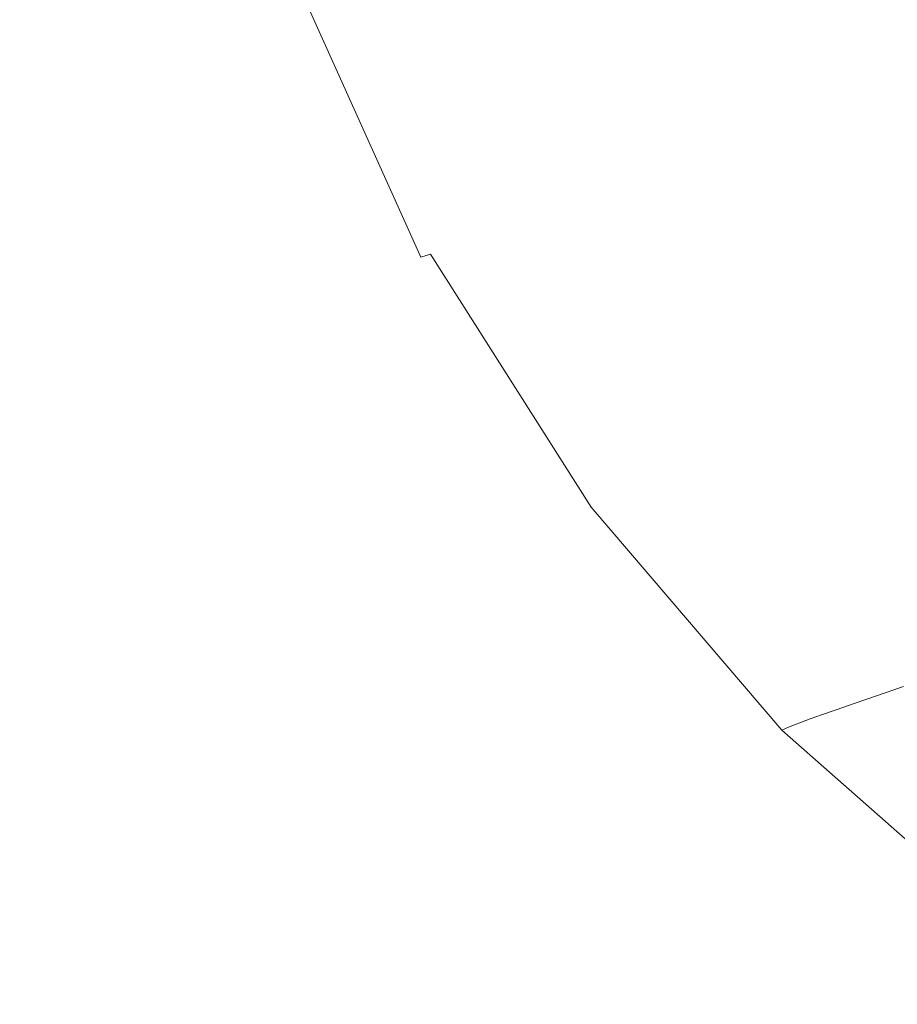
# Model space of a CAD drawing. Extents: x -878 to 922, y -359 to 431.
# Drawn here: x -789 to -679, y -213 to -89 of the extents above; entities that cross this region are included whole.
import ezdxf

# ---------------------------------------------------------------- set-up
doc = ezdxf.new("R2010")
doc.units = 0
doc.header["$LTSCALE"] = 500
doc.header["$MEASUREMENT"] = 0
doc.layers.add('VITAE_CERAMIKA', color=7, linetype='Continuous')

msp = doc.modelspace()

# ---------------------------------------------------------------- linework, layer by layer
at = {"layer": 'VITAE_CERAMIKA', "lineweight": 0}
for points, invisible_edges in [([(-717.54, -61.88, -355.2), (-633.93, -50.33, -355.2), (-647.79, -76.96, -355.2), (-721.01, -91.06, -355.2)], 15), ([(-717.54, -61.88, -355.2), (-721.01, -91.06, -355.2), (-776.49, -101.53, -355.2), (-776.49, -70.14, -355.2)], 15), ([(-776.49, -70.14, -355.2), (-776.49, -101.53, -355.2), (-816.53, -108.97, -355.2), (-816.53, -75.83, -355.2)], 15), ([(-671.94, -69.42, 7.57), (-693.32, -73.03, 53.32), (-678.87, -105.31, 53.32), (-658.04, -100.59, 7.57)], 15), ([(-708.68, -75.63, 86.19), (-693.84, -108.7, 86.19), (-678.87, -105.31, 53.32), (-693.32, -73.03, 53.32)], 15), ([(-719.34, -77.43, 109), (-704.22, -111.05, 109), (-693.84, -108.7, 86.19), (-708.68, -75.63, 86.19)], 15), ([(-719.34, -77.43, 109), (-726.61, -78.66, 124.56), (-711.31, -112.66, 124.56), (-704.22, -111.05, 109)], 15), ([(-717.54, -116, -355.2), (-721.01, -91.06, -355.2), (-647.79, -76.96, -355.2), (-633.93, -96.4, -355.2)], 15), ([(-726.61, -78.66, 124.56), (-731.81, -79.54, 135.69), (-716.37, -113.81, 135.69), (-711.31, -112.66, 124.56)], 15), ([(-736.25, -80.29, 145.2), (-720.7, -114.79, 145.2), (-716.37, -113.81, 135.69), (-731.81, -79.54, 135.69)], 15), ([(-743.1, -81.44, 159.86), (-745.62, -81.87, 165.26), (-729.83, -116.86, 165.26), (-727.37, -116.3, 159.86)], 15), ([(-739.99, -80.92, 153.21), (-743.1, -81.44, 159.86), (-727.37, -116.3, 159.86), (-724.35, -115.61, 153.21)], 15), ([(-739.99, -80.92, 153.21), (-724.35, -115.61, 153.21), (-720.7, -114.79, 145.2), (-736.25, -80.29, 145.2)], 15), ([(-750.43, -82.69, 175.4), (-751.41, -82.88, 177.26), (-735.47, -118.17, 177.26), (-734.52, -117.93, 175.4)], 15), ([(-749.2, -82.48, 172.88), (-750.43, -82.69, 175.4), (-734.52, -117.93, 175.4), (-733.32, -117.65, 172.88)], 15), ([(-749.2, -82.48, 172.88), (-733.32, -117.65, 172.88), (-731.79, -117.3, 169.55), (-747.63, -82.21, 169.55)], 15), ([(-747.63, -82.21, 169.55), (-731.79, -117.3, 169.55), (-729.83, -116.86, 165.26), (-745.62, -81.87, 165.26)], 15), ([(-758.67, -84.59, 185.74), (-742.54, -120.41, 185.74), (-740.04, -119.59, 183.03), (-756.1, -83.96, 183.03)], 15), ([(-754.33, -83.53, 181.17), (-756.1, -83.96, 183.03), (-740.04, -119.59, 183.03), (-738.32, -119.03, 181.17)], 15), ([(-753.12, -83.24, 179.81), (-754.33, -83.53, 181.17), (-738.32, -119.03, 181.17), (-737.14, -118.65, 179.81)], 13), ([(-753.12, -83.24, 179.81), (-737.14, -118.65, 179.81), (-736.27, -118.39, 178.62), (-752.23, -83.04, 178.62)], 15), ([(-752.23, -83.04, 178.62), (-736.27, -118.39, 178.62), (-735.47, -118.17, 177.26), (-751.41, -82.88, 177.26)], 15), ([(-761.64, -85.32, 188.87), (-745.44, -121.37, 188.87), (-742.54, -120.41, 185.74), (-758.67, -84.59, 185.74)], 15), ([(-764.64, -86.05, 192.03), (-767.26, -86.69, 194.8), (-750.91, -123.16, 194.8), (-748.36, -122.32, 192.03)], 15), ([(-761.64, -85.32, 188.87), (-764.64, -86.05, 192.03), (-748.36, -122.32, 192.03), (-745.44, -121.37, 188.87)], 15), ([(-802.6, -86.89, 199.65), (-791.28, -123.41, 199.65), (-773.08, -123.94, 199.37), (-786.96, -87.29, 199.37)], 15), ([(-777.29, -87.46, 198.89), (-786.96, -87.29, 199.37), (-773.08, -123.94, 199.37), (-761.88, -124.16, 198.89)], 15), ([(-771.91, -87.41, 198.07), (-777.29, -87.46, 198.89), (-761.88, -124.16, 198.89), (-755.74, -124.09, 198.07)], 15), ([(-771.91, -87.41, 198.07), (-755.74, -124.09, 198.07), (-752.73, -123.76, 196.76), (-769.12, -87.15, 196.76)], 15), ([(-769.12, -87.15, 196.76), (-752.73, -123.76, 196.76), (-750.91, -123.16, 194.8), (-767.26, -86.69, 194.8)], 15), ([(-717.54, -116, -355.2), (-776.49, -129.56, -355.2), (-776.49, -101.53, -355.2), (-721.01, -91.06, -355.2)], 15), ([(-714.08, -137.98, -355.2), (-717.54, -116, -355.2), (-633.93, -96.4, -355.2), (-620.07, -113.91, -355.2)], 15), ([(-640.49, -128.42, 7.57), (-658.04, -100.59, 7.57), (-678.87, -105.31, 53.32), (-660.63, -134.16, 53.32)], 15), ([(-776.49, -129.56, -355.2), (-816.53, -138.62, -355.2), (-816.53, -108.97, -355.2), (-776.49, -101.53, -355.2)], 15), ([(-675.1, -138.29, 86.19), (-660.63, -134.16, 53.32), (-678.87, -105.31, 53.32), (-693.84, -108.7, 86.19)], 15), ([(-685.14, -141.16, 109), (-675.1, -138.29, 86.19), (-693.84, -108.7, 86.19), (-704.22, -111.05, 109)], 15), ([(-685.14, -141.16, 109), (-704.22, -111.05, 109), (-711.31, -112.66, 124.56), (-691.99, -143.11, 124.56)], 15), ([(-691.99, -143.11, 124.56), (-711.31, -112.66, 124.56), (-716.37, -113.81, 135.69), (-696.88, -144.51, 135.69)], 15), ([(-704.59, -146.71, 153.21), (-701.07, -145.7, 145.2), (-720.7, -114.79, 145.2), (-724.35, -115.61, 153.21)], 15), ([(-701.07, -145.7, 145.2), (-696.88, -144.51, 135.69), (-716.37, -113.81, 135.69), (-720.7, -114.79, 145.2)], 15), ([(-714.08, -137.98, -355.2), (-620.07, -113.91, -355.2), (-633.93, -134.75, -355.2), (-717.54, -158.28, -355.2)], 15), ([(-714.08, -137.98, -355.2), (-776.49, -154.17, -355.2), (-776.49, -129.56, -355.2), (-717.54, -116, -355.2)], 15), ([(-704.59, -146.71, 153.21), (-724.35, -115.61, 153.21), (-727.37, -116.3, 159.86), (-707.52, -147.54, 159.86)], 15), ([(-713.27, -149.19, 172.88), (-711.79, -148.76, 169.55), (-731.79, -117.3, 169.55), (-733.32, -117.65, 172.88)], 15), ([(-711.79, -148.76, 169.55), (-709.9, -148.22, 165.26), (-729.83, -116.86, 165.26), (-731.79, -117.3, 169.55)], 15), ([(-707.52, -147.54, 159.86), (-727.37, -116.3, 159.86), (-729.83, -116.86, 165.26), (-709.9, -148.22, 165.26)], 15), ([(-716.96, -150.4, 179.81), (-716.12, -150.08, 178.62), (-736.27, -118.39, 178.62), (-737.14, -118.65, 179.81)], 7), ([(-716.12, -150.08, 178.62), (-715.35, -149.82, 177.26), (-735.47, -118.17, 177.26), (-736.27, -118.39, 178.62)], 15), ([(-714.43, -149.53, 175.4), (-734.52, -117.93, 175.4), (-735.47, -118.17, 177.26), (-715.35, -149.82, 177.26)], 15), ([(-713.27, -149.19, 172.88), (-733.32, -117.65, 172.88), (-734.52, -117.93, 175.4), (-714.43, -149.53, 175.4)], 15), ([(-722.18, -152.55, 185.74), (-719.77, -151.55, 183.03), (-740.04, -119.59, 183.03), (-742.54, -120.41, 185.74)], 15), ([(-718.1, -150.86, 181.17), (-738.32, -119.03, 181.17), (-740.04, -119.59, 183.03), (-719.77, -151.55, 183.03)], 15), ([(-716.96, -150.4, 179.81), (-737.14, -118.65, 179.81), (-738.32, -119.03, 181.17), (-718.1, -150.86, 181.17)], 13), ([(-724.99, -153.71, 188.87), (-722.18, -152.55, 185.74), (-742.54, -120.41, 185.74), (-745.44, -121.37, 188.87)], 15), ([(-724.99, -153.71, 188.87), (-745.44, -121.37, 188.87), (-748.36, -122.32, 192.03), (-727.81, -154.87, 192.03)], 15), ([(-802.67, -155.35, 199.8), (-777, -156.2, 199.65), (-791.28, -123.41, 199.65), (-813.07, -122.72, 199.8)], 15), ([(-777, -156.2, 199.65), (-755.55, -156.84, 199.37), (-773.08, -123.94, 199.37), (-791.28, -123.41, 199.65)], 15), ([(-732.03, -156.62, 196.76), (-730.28, -155.89, 194.8), (-750.91, -123.16, 194.8), (-752.73, -123.76, 196.76)], 15), ([(-727.81, -154.87, 192.03), (-748.36, -122.32, 192.03), (-750.91, -123.16, 194.8), (-730.28, -155.89, 194.8)], 15), ([(-742.41, -157.11, 198.89), (-761.88, -124.16, 198.89), (-773.08, -123.94, 199.37), (-755.55, -156.84, 199.37)], 15), ([(-735.33, -157.03, 198.07), (-755.74, -124.09, 198.07), (-761.88, -124.16, 198.89), (-742.41, -157.11, 198.89)], 15), ([(-735.33, -157.03, 198.07), (-732.03, -156.62, 196.76), (-752.73, -123.76, 196.76), (-755.74, -124.09, 198.07)], 15), ([(-776.49, -154.17, -355.2), (-816.53, -164.69, -355.2), (-816.53, -138.62, -355.2), (-776.49, -129.56, -355.2)], 15), ([(-717.54, -158.28, -355.2), (-633.93, -134.75, -355.2), (-647.79, -152.03, -355.2), (-721.01, -175.12, -355.2)], 15), ([(-714.08, -137.98, -355.2), (-717.54, -158.28, -355.2), (-776.49, -175.28, -355.2), (-776.49, -154.17, -355.2)], 15), ([(-662.51, -167.63, 109), (-652.88, -164.31, 86.19), (-675.1, -138.29, 86.19), (-685.14, -141.16, 109)], 15), ([(-662.51, -167.63, 109), (-685.14, -141.16, 109), (-691.99, -143.11, 124.56), (-669.08, -169.9, 124.56)], 7), ([(-669.08, -169.9, 124.56), (-691.99, -143.11, 124.56), (-696.88, -144.51, 135.69), (-673.77, -171.53, 135.69)], 7), ([(-681.17, -174.08, 153.21), (-677.79, -172.91, 145.2), (-701.07, -145.7, 145.2), (-704.59, -146.71, 153.21)], 15), ([(-677.79, -172.91, 145.2), (-673.77, -171.53, 135.69), (-696.88, -144.51, 135.69), (-701.07, -145.7, 145.2)], 15), ([(-681.17, -174.08, 153.21), (-704.59, -146.71, 153.21), (-707.52, -147.54, 159.86), (-683.97, -175.05, 159.86)], 15), ([(-683.97, -175.05, 159.86), (-707.52, -147.54, 159.86), (-709.9, -148.22, 165.26), (-686.25, -175.84, 165.26)], 15), ([(-689.49, -176.96, 172.88), (-713.27, -149.19, 172.88), (-714.43, -149.53, 175.4), (-690.6, -177.36, 175.4)], 15), ([(-689.49, -176.96, 172.88), (-688.07, -176.47, 169.55), (-711.79, -148.76, 169.55), (-713.27, -149.19, 172.88)], 15), ([(-688.07, -176.47, 169.55), (-686.25, -175.84, 165.26), (-709.9, -148.22, 165.26), (-711.79, -148.76, 169.55)], 15), ([(-693.03, -178.37, 179.81), (-716.96, -150.4, 179.81), (-718.1, -150.86, 181.17), (-694.12, -178.91, 181.17)], 15), ([(-693.03, -178.37, 179.81), (-692.22, -178, 178.62), (-716.12, -150.08, 178.62), (-716.96, -150.4, 179.81)], 7), ([(-692.22, -178, 178.62), (-691.48, -177.7, 177.26), (-715.35, -149.82, 177.26), (-716.12, -150.08, 178.62)], 15), ([(-690.6, -177.36, 175.4), (-714.43, -149.53, 175.4), (-715.35, -149.82, 177.26), (-691.48, -177.7, 177.26)], 15), ([(-698.04, -180.87, 185.74), (-695.72, -179.71, 183.03), (-719.77, -151.55, 183.03), (-722.18, -152.55, 185.74)], 15), ([(-694.12, -178.91, 181.17), (-718.1, -150.86, 181.17), (-719.77, -151.55, 183.03), (-695.72, -179.71, 183.03)], 15), ([(-700.73, -182.21, 188.87), (-698.04, -180.87, 185.74), (-722.18, -152.55, 185.74), (-724.99, -153.71, 188.87)], 15), ([(-717.54, -186.73, -355.2), (-721.01, -175.12, -355.2), (-647.79, -152.03, -355.2), (-633.93, -158.82, -355.2)], 15), ([(-776.49, -154.17, -355.2), (-776.49, -175.28, -355.2), (-816.53, -187.08, -355.2), (-816.53, -164.69, -355.2)], 15), ([(-700.73, -182.21, 188.87), (-724.99, -153.71, 188.87), (-727.81, -154.87, 192.03), (-703.43, -183.57, 192.03)], 15), ([(-790.35, -184.12, 199.8), (-760.05, -185.11, 199.65), (-777, -156.2, 199.65), (-802.67, -155.35, 199.8)], 15), ([(-703.43, -183.57, 192.03), (-727.81, -154.87, 192.03), (-730.28, -155.89, 194.8), (-705.8, -184.75, 194.8)], 15), ([(-760.05, -185.11, 199.65), (-734.77, -185.85, 199.37), (-755.55, -156.84, 199.37), (-777, -156.2, 199.65)], 15), ([(-719.33, -186.16, 198.89), (-742.41, -157.11, 198.89), (-755.55, -156.84, 199.37), (-734.77, -185.85, 199.37)], 15), ([(-711.12, -186.07, 198.07), (-707.49, -185.59, 196.76), (-732.03, -156.62, 196.76), (-735.33, -157.03, 198.07)], 15), ([(-707.49, -185.59, 196.76), (-705.8, -184.75, 194.8), (-730.28, -155.89, 194.8), (-732.03, -156.62, 196.76)], 15), ([(-711.12, -186.07, 198.07), (-735.33, -157.03, 198.07), (-742.41, -157.11, 198.89), (-719.33, -186.16, 198.89)], 15), ([(-717.54, -158.28, -355.2), (-721.01, -175.12, -355.2), (-776.49, -192.81, -355.2), (-776.49, -175.28, -355.2)], 15), ([(-714.08, -196.42, -355.2), (-717.54, -186.73, -355.2), (-633.93, -158.82, -355.2), (-620.07, -164.46, -355.2)], 15), ([(-714.08, -196.42, -355.2), (-620.07, -164.46, -355.2), (-633.93, -178.29, -355.2), (-717.54, -207.47, -355.2)], 15), ([(-681.17, -174.08, 153.21), (-683.97, -175.05, 159.86), (-657.17, -198.71, 159.86), (-654.5, -197.62, 153.21)], 14), ([(-681.17, -174.08, 153.21), (-654.5, -197.62, 153.21), (-651.28, -196.31, 145.2), (-677.79, -172.91, 145.2)], 7), ([(-776.49, -175.28, -355.2), (-776.49, -192.81, -355.2), (-816.53, -205.7, -355.2), (-816.53, -187.08, -355.2)], 15), ([(-717.54, -186.73, -355.2), (-776.49, -206.7, -355.2), (-776.49, -192.81, -355.2), (-721.01, -175.12, -355.2)], 15), ([(-683.97, -175.05, 159.86), (-686.25, -175.84, 165.26), (-659.34, -199.59, 165.26), (-657.17, -198.71, 159.86)], 14), ([(-689.49, -176.96, 172.88), (-662.42, -200.85, 172.88), (-661.07, -200.3, 169.55), (-688.07, -176.47, 169.55)], 7), ([(-688.07, -176.47, 169.55), (-661.07, -200.3, 169.55), (-659.34, -199.59, 165.26), (-686.25, -175.84, 165.26)], 7), ([(-692.22, -178, 178.62), (-665.02, -202.02, 178.62), (-664.32, -201.68, 177.26), (-691.48, -177.7, 177.26)], 7), ([(-690.6, -177.36, 175.4), (-691.48, -177.7, 177.26), (-664.32, -201.68, 177.26), (-663.48, -201.3, 175.4)], 14), ([(-689.49, -176.96, 172.88), (-690.6, -177.36, 175.4), (-663.48, -201.3, 175.4), (-662.42, -200.85, 172.88)], 14), ([(-717.54, -207.47, -355.2), (-633.93, -178.29, -355.2), (-647.79, -191.8, -355.2), (-721.01, -218.73, -355.2)], 15), ([(-694.12, -178.91, 181.17), (-695.72, -179.71, 183.03), (-668.35, -203.94, 183.03), (-666.83, -203.04, 181.17)], 15), ([(-693.03, -178.37, 179.81), (-694.12, -178.91, 181.17), (-666.83, -203.04, 181.17), (-665.79, -202.44, 179.81)], 3), ([(-693.03, -178.37, 179.81), (-665.79, -202.44, 179.81), (-665.02, -202.02, 178.62), (-692.22, -178, 178.62)], 7), ([(-698.04, -180.87, 185.74), (-670.56, -205.24, 185.74), (-668.35, -203.94, 183.03), (-695.72, -179.71, 183.03)], 15), ([(-700.73, -182.21, 188.87), (-673.12, -206.75, 188.87), (-670.56, -205.24, 185.74), (-698.04, -180.87, 185.74)], 15), ([(-700.73, -182.21, 188.87), (-703.43, -183.57, 192.03), (-675.69, -208.26, 192.03), (-673.12, -206.75, 188.87)], 15), ([(-790.35, -184.12, 199.8), (-820.8, -183.08, 199.84), (-812.03, -207.72, 199.84), (-776.31, -208.89, 199.8)], 15), ([(-703.43, -183.57, 192.03), (-705.8, -184.75, 194.8), (-677.95, -209.59, 194.8), (-675.69, -208.26, 192.03)], 15), ([(-790.35, -184.12, 199.8), (-776.31, -208.89, 199.8), (-740.76, -209.99, 199.65), (-760.05, -185.11, 199.65)], 15), ([(-760.05, -185.11, 199.65), (-740.76, -209.99, 199.65), (-711.1, -210.82, 199.37), (-734.77, -185.85, 199.37)], 15), ([(-707.49, -185.59, 196.76), (-679.55, -210.54, 196.76), (-677.95, -209.59, 194.8), (-705.8, -184.75, 194.8)], 15), ([(-719.33, -186.16, 198.89), (-734.77, -185.85, 199.37), (-711.1, -210.82, 199.37), (-693.06, -211.18, 198.89)], 15), ([(-711.12, -186.07, 198.07), (-719.33, -186.16, 198.89), (-693.06, -211.18, 198.89), (-683.56, -211.07, 198.07)], 15), ([(-711.12, -186.07, 198.07), (-683.56, -211.07, 198.07), (-679.55, -210.54, 196.76), (-707.49, -185.59, 196.76)], 15), ([(-714.08, -196.42, -355.2), (-776.49, -218.29, -355.2), (-776.49, -206.7, -355.2), (-717.54, -186.73, -355.2)], 15), ([(-717.54, -229.03, -355.2), (-721.01, -218.73, -355.2), (-647.79, -191.8, -355.2), (-633.93, -196.53, -355.2)], 15), ([(-776.49, -206.7, -355.2), (-816.53, -220.44, -355.2), (-816.53, -205.7, -355.2), (-776.49, -192.81, -355.2)], 15), ([(-714.08, -196.42, -355.2), (-717.54, -207.47, -355.2), (-776.49, -228.93, -355.2), (-776.49, -218.29, -355.2)], 15), ([(-714.08, -239.87, -355.2), (-717.54, -229.03, -355.2), (-633.93, -196.53, -355.2), (-620.07, -201.9, -355.2)], 15), ([(-714.08, -239.87, -355.2), (-620.07, -201.9, -355.2), (-633.93, -217.36, -355.2), (-717.54, -252.73, -355.2)], 15), ([(-776.49, -218.29, -355.2), (-816.53, -232.75, -355.2), (-816.53, -220.44, -355.2), (-776.49, -206.7, -355.2)], 15), ([(-717.54, -207.47, -355.2), (-721.01, -218.73, -355.2), (-776.49, -239.96, -355.2), (-776.49, -228.93, -355.2)], 15), ([(-776.31, -208.89, 199.8), (-812.03, -207.72, 199.84), (-802.34, -228.23, 199.84), (-760.81, -229.51, 199.8)], 15), ([(-776.31, -208.89, 199.8), (-760.81, -229.51, 199.8), (-719.45, -230.71, 199.65), (-740.76, -209.99, 199.65)], 15), ([(-679.55, -210.54, 196.76), (-648.67, -231.31, 196.76), (-647.16, -230.28, 194.8), (-677.95, -209.59, 194.8)], 13), ([(-740.76, -209.99, 199.65), (-719.45, -230.71, 199.65), (-684.95, -231.62, 199.37), (-711.1, -210.82, 199.37)], 15), ([(-693.06, -211.18, 198.89), (-711.1, -210.82, 199.37), (-684.95, -231.62, 199.37), (-664.02, -232, 198.89)], 15), ([(-683.56, -211.07, 198.07), (-693.06, -211.18, 198.89), (-664.02, -232, 198.89), (-653.11, -231.89, 198.07)], 15), ([(-683.56, -211.07, 198.07), (-653.11, -231.89, 198.07), (-648.67, -231.31, 196.76), (-679.55, -210.54, 196.76)], 15)]:
    msp.add_3dface(points, dxfattribs=dict(at, invisible_edges=invisible_edges))

doc.saveas('drawing.dxf')
